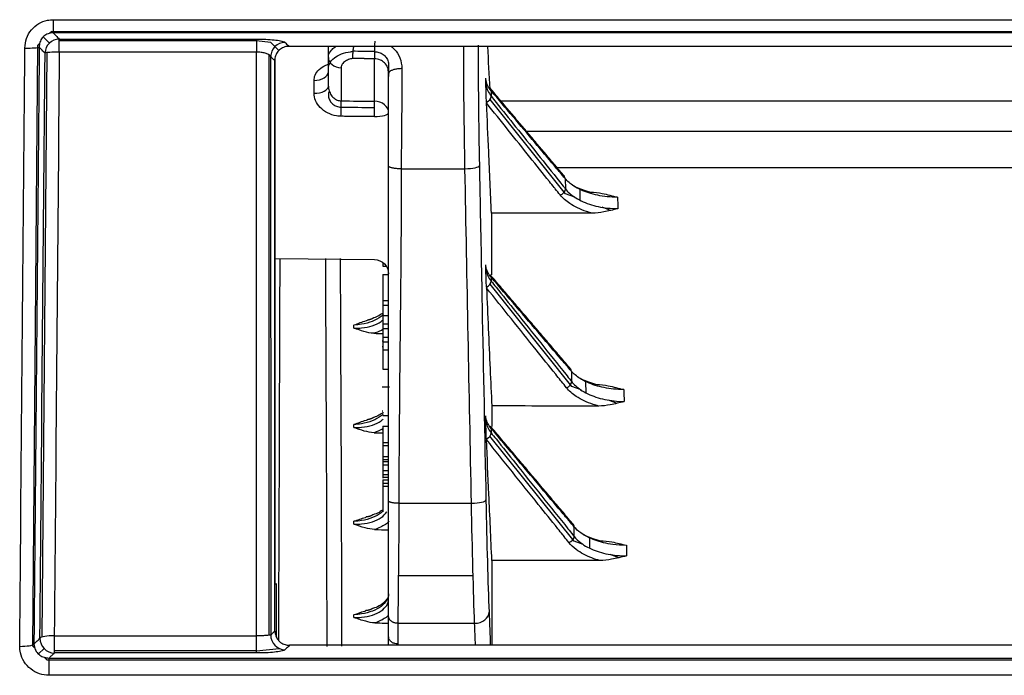
# Model space of a CAD drawing. Units: millimetres. Extents: x 205 to 1046, y 186 to 735.
# Drawn here: x 425 to 442, y 210 to 221 of the extents above; entities that cross this region are included whole.
import ezdxf

# ---------------------------------------------------------------- set-up
doc = ezdxf.new("R2010")
doc.units = ezdxf.units.MM
doc.layers.add('1', color=7, linetype='CONTINUOUS', true_color=0xffffff)

msp = doc.modelspace()

# ---------------------------------------------------------------- linework, layer by layer
at = {"layer": '1', "color": 7, "linetype": 'Continuous'}
for p, q in [((425.445, 220.952), (425.445, 220.724)), ((425.419, 220.75), (425.387, 220.718)), ((425.419, 220.75), (462.266, 220.75)), ((425.175, 220.506), (425.086, 210.102)), ((425.209, 220.54), (425.175, 220.506)), ((425.378, 220.544), (425.271, 220.654)), ((425.55, 220.389), (425.55, 220.617)), ((425.55, 220.59), (428.963, 220.59)), ((428.963, 220.617), (428.963, 220.389)), ((428.963, 220.59), (429.211, 220.561)), ((429.211, 220.561), (429.353, 220.418)), ((425.333, 220.381), (425.25, 210.252)), ((429.182, 220.344), (429.182, 210.282)), ((430.21, 220.298), (430.21, 220.475)), ((430.21, 219.798), (430.21, 220.298)), ((431.009, 219.538), (431.009, 220.274)), ((430.431, 220.12), (430.431, 219.545)), ((429.963, 219.678), (429.963, 219.899)), ((432.943, 219.809), (432.943, 219.891)), ((434.319, 217.936), (433.011, 219.569)), ((433.637, 219.023), (462.254, 219.017)), ((431.473, 218.368), (432.576, 218.368)), ((434.573, 217.821), (434.569, 218.009)), ((434.477, 217.877), (434.319, 217.936)), ((435.099, 217.646), (434.951, 217.701)), ((429.284, 216.815), (431.007, 216.795)), ((431.154, 216.745), (431.154, 216.727)), ((431.154, 216.727), (431.176, 216.727)), ((431.154, 216.727), (431.154, 216.681)), ((431.154, 216.681), (431.214, 216.681)), ((432.942, 216.606), (432.942, 216.659)), ((431.154, 216.534), (431.154, 216.083)), ((431.154, 216.534), (431.253, 216.534)), ((434.428, 214.594), (433.01, 216.366)), ((431.154, 216.083), (431.254, 216.083)), ((431.154, 216.083), (431.154, 216.002)), ((431.154, 216.002), (431.254, 216.002)), ((431.154, 216.002), (431.154, 215.825)), ((431.154, 215.825), (431.254, 215.825)), ((431.154, 215.825), (431.154, 215.683)), ((431.154, 215.683), (431.154, 215.601)), ((431.154, 215.683), (431.254, 215.683)), ((431.154, 215.601), (431.154, 215.452)), ((431.154, 215.601), (431.254, 215.601)), ((431.142, 215.388), (431.154, 215.388)), ((431.154, 215.452), (431.254, 215.452)), ((431.154, 215.452), (431.154, 215.371)), ((431.142, 215.291), (431.154, 215.291)), ((431.154, 215.371), (431.254, 215.371)), ((431.154, 215.371), (431.154, 215.235)), ((431.154, 215.228), (431.254, 215.228)), ((431.154, 214.898), (431.254, 214.898)), ((431.142, 214.589), (431.267, 214.589)), ((431.267, 214.583), (431.142, 214.583)), ((434.586, 214.536), (434.428, 214.594)), ((434.674, 214.484), (434.671, 214.677)), ((435.21, 214.303), (435.063, 214.358)), ((431.142, 214.174), (431.154, 214.174)), ((431.154, 214.091), (431.254, 214.091)), ((432.941, 213.976), (432.941, 214.042)), ((431.142, 213.848), (431.154, 213.848)), ((431.154, 213.909), (431.254, 213.909)), ((431.154, 213.909), (431.154, 213.623)), ((434.467, 211.915), (433.009, 213.736)), ((431.154, 213.623), (431.254, 213.623)), ((431.154, 213.623), (431.154, 213.57)), ((431.154, 213.57), (431.254, 213.57)), ((431.154, 213.57), (431.154, 213.384)), ((431.154, 213.384), (431.254, 213.384)), ((431.154, 213.384), (431.154, 213.331)), ((431.154, 213.331), (431.254, 213.331)), ((431.154, 213.331), (431.154, 213.297)), ((431.154, 213.297), (431.154, 213.235)), ((431.154, 213.297), (431.254, 213.297)), ((431.154, 213.235), (431.254, 213.235)), ((431.154, 213.235), (431.154, 213.14)), ((431.154, 213.14), (431.254, 213.14)), ((431.154, 213.14), (431.154, 213.069)), ((431.154, 213.069), (431.254, 213.069)), ((431.154, 213.069), (431.154, 213.024)), ((431.154, 213.024), (431.254, 213.024)), ((431.154, 213.024), (431.154, 213.005)), ((431.154, 212.98), (431.254, 212.98)), ((431.154, 212.918), (431.254, 212.918)), ((431.154, 212.918), (431.154, 212.87)), ((431.154, 212.87), (431.154, 212.421)), ((431.154, 212.87), (431.254, 212.87)), ((431.432, 212.572), (432.689, 212.572)), ((434.624, 211.857), (434.467, 211.915)), ((434.737, 211.793), (434.738, 211.968)), ((435.242, 211.627), (435.09, 211.683)), ((431.422, 211.321), (432.717, 211.321)), ((429.304, 211.184), (429.304, 211.184)), ((431.415, 210.491), (432.744, 210.491)), ((425.464, 210.275), (425.464, 209.977)), ((428.964, 209.977), (428.964, 210.275)), ((425.086, 210.102), (425.122, 210.066)), ((431.254, 210.11), (431.254, 210.262)), ((431.414, 210.133), (431.411, 210.133)), ((431.414, 210.133), (431.414, 210.11)), ((425.189, 209.96), (425.287, 210.054)), ((428.964, 210.012), (425.464, 210.012)), ((428.964, 210.012), (429.358, 210.057)), ((425.289, 209.902), (425.338, 209.855)), ((456.564, 209.855), (425.338, 209.855)), ((425.374, 209.59), (425.374, 209.89))]:
    msp.add_line(p, q, dxfattribs=at)
at = {"layer": '1', "color": 7, "linetype": 'Continuous', "extrusion": (0, 0, -1)}
msp.add_arc((-431.004, 216.545), 0.25, 90.6533, 180, dxfattribs=at)
at = {"layer": '1', "color": 7, "linetype": 'Continuous'}
for centre, major_axis, ratio, start_param, end_param in [((425.55, 220.369), (0.178, 0.175), 0.983422, 0.803536, 2.338056), ((429.459, 220.311), (-0.178, -0.176), 0.983285, 3.940911, 5.483867), ((424.954, 220.481), (-0.25, 0.002), 0.081816, 1.571507, 3.01025), ((425.55, 220.369), (-0.25, 0.002), 0.082933, 4.713103, 6.15183), ((430.435, 220.298), (0.225, 0), 0.791964, 3.141593, 4.693677), ((429.96, 220.049), (-0.25, 0), 0.597912, 1.582198, 3.141593), ((429.96, 219.798), (-0.25, 0), 0.48321, 1.582198, 3.141593), ((432.94, 219.695), (0.0765, 0.0644), 0.754834, 5.724116, 6.283681), ((430.426, 219.347), (-0.003, -0.25), 0.015265, 1.291384, 2.484861), ((431.004, 219.34), (-0.003, -0.25), 0.01521, 1.295495, 2.484862), ((431.004, 219.34), (0.25, 0), 0.791964, 0, 1.552084), ((432.94, 219.601), (-0.0781, -0.0625), 0.736868, 1.132637, 2.601039), ((431.004, 219.34), (0.25, 0), 0.27201, 4.72379, 6.283185), ((432.576, 218.422), (-0.25, -0.005), 0.214371, 1.566627, 3.119403), ((434.221, 218.174), (0.0765, 0.0644), 0.754834, 5.724116, 6.283191), ((434.226, 217.996), (-0.0781, -0.0625), 0.736868, 1.037699, 2.601039), ((432.939, 216.398), (-0.0781, -0.0625), 0.736868, 1.132637, 2.601039), ((432.939, 216.464), (0.0761, 0.0649), 0.759209, 5.719236, 6.28369), ((434.328, 214.838), (0.0761, 0.0649), 0.759209, 5.719236, 6.283229), ((434.335, 214.656), (-0.0781, -0.0625), 0.736868, 1.037699, 2.601039), ((432.939, 213.845), (0.0765, 0.0644), 0.754834, 5.724116, 6.283681), ((432.939, 213.768), (-0.0781, -0.0625), 0.736868, 1.132637, 2.601039), ((432.689, 212.625), (-0.25, -0.005), 0.214369, 1.566524, 3.119806), ((434.378, 212.136), (0.0765, 0.0644), 0.754834, 5.724116, 6.283191), ((434.377, 211.972), (-0.0781, -0.0625), 0.736868, 1.037699, 2.601039), ((432.744, 210.682), (-0.25, -0.01), 0.761173, 1.540107, 3.109168), ((425.464, 210.225), (-0.25, 0.002), 0.200033, 4.714043, 6.149569), ((429.459, 210.281), (0.174, -0.179), 0.982652, 3.922327, 5.502451), ((424.865, 210.142), (-0.25, 0.002), 0.199019, 1.572518, 3.008005), ((425.464, 210.225), (-0.174, 0.18), 0.982506, 0.776646, 2.364946)]:
    msp.add_ellipse(centre, major_axis=major_axis, ratio=ratio, start_param=start_param, end_param=end_param, dxfattribs=at)
at = {"layer": '1', "color": 7, "linetype": 'Continuous', "extrusion": (0, 0, -1)}
for centre, major_axis, ratio, start_param, end_param in [((475.119, 217.644), (144.085, -2.134), 0.009045, 4.396902, 4.401119), ((483.442, 217.519), (135.868, -2.013), 0.00905, 4.311443, 4.31606)]:
    msp.add_ellipse(centre, major_axis=major_axis, ratio=ratio, start_param=start_param, end_param=end_param, dxfattribs=at)
at = {"layer": '1', "color": 7, "linetype": 'Continuous'}
for points, degree, knots in [([(424.954, 220.46), (424.955, 220.517), (424.965, 220.574), (425.003, 220.68), (425.032, 220.731), (425.103, 220.818), (425.146, 220.855), (425.241, 220.911), (425.293, 220.931), (425.379, 220.949), (425.412, 220.952), (425.445, 220.952)], 3, [0, 0, 0, 0, 0.221365, 0.221365, 0.44299, 0.44299, 0.659676, 0.659676, 0.872116, 0.872116, 1, 1, 1, 1]), ([(425.445, 220.952), (425.612, 220.952), (425.778, 220.952), (426.612, 220.952), (427.278, 220.952), (430.612, 220.952), (433.278, 220.952), (444.71, 220.952), (453.475, 220.952), (462.24, 220.952)], 3, [0, 0, 0, 0, 0.013589, 0.013589, 0.067944, 0.067944, 0.285365, 0.285365, 1, 1, 1, 1]), ([(425.445, 220.724), (425.428, 220.724), (425.411, 220.723), (425.368, 220.715), (425.342, 220.705), (425.294, 220.677), (425.273, 220.658), (425.238, 220.614), (425.224, 220.588), (425.206, 220.534), (425.202, 220.504), (425.202, 220.476)], 3, [0, 0, 0, 0, 0.127588, 0.127588, 0.336949, 0.336949, 0.550303, 0.550303, 0.772318, 0.772318, 1, 1, 1, 1]), ([(425.445, 220.724), (425.461, 220.707), (425.478, 220.691), (425.513, 220.655), (425.531, 220.636), (425.55, 220.617)], 3, [0, 0, 0, 0, 0.463564, 0.463564, 1, 1, 1, 1]), ([(428.963, 220.617), (429.018, 220.617), (429.074, 220.615), (429.178, 220.611), (429.227, 220.607), (429.314, 220.598), (429.352, 220.592), (429.412, 220.58), (429.435, 220.573), (429.453, 220.563), (429.456, 220.561), (429.459, 220.558)], 3, [0, 0, 0, 0, 0.228139, 0.228139, 0.456133, 0.456133, 0.686394, 0.686394, 0.9217, 0.9217, 1, 1, 1, 1]), ([(429.459, 220.558), (429.464, 220.554), (429.468, 220.549), (429.491, 220.526), (429.509, 220.508), (429.526, 220.49)], 3, [0, 0, 0, 0, 0.211326, 0.211326, 1, 1, 1, 1]), ([(425.303, 220.374), (425.291, 220.385), (425.279, 220.397), (425.246, 220.431), (425.224, 220.454), (425.202, 220.476)], 3, [0, 0, 0, 0, 0.349418, 0.349418, 1, 1, 1, 1]), ([(428.963, 220.389), (428.796, 220.389), (428.63, 220.389), (427.796, 220.389), (427.13, 220.389), (426.159, 220.389), (425.855, 220.389), (425.55, 220.389)], 3, [0, 0, 0, 0, 0.14651, 0.14651, 0.732552, 0.732552, 1, 1, 1, 1]), ([(429.211, 220.313), (429.21, 220.317), (429.208, 220.32), (429.199, 220.332), (429.188, 220.342), (429.157, 220.358), (429.139, 220.365), (429.095, 220.377), (429.071, 220.382), (429.019, 220.388), (428.991, 220.389), (428.963, 220.389)], 3, [0, 0, 0, 0, 0.080843, 0.080843, 0.321719, 0.321719, 0.553269, 0.553269, 0.778041, 0.778041, 1, 1, 1, 1]), ([(429.474, 220.485), (429.447, 220.479), (429.421, 220.468), (429.375, 220.44), (429.354, 220.421), (429.32, 220.379), (429.306, 220.354), (429.287, 220.301), (429.282, 220.271), (429.282, 220.242)], 3, [0, 0, 0, 0, 0.244588, 0.244588, 0.489137, 0.489137, 0.734549, 0.734549, 1, 1, 1, 1]), ([(462.008, 220.49), (461.401, 220.49), (460.794, 220.49), (449.966, 220.49), (439.746, 220.49), (429.526, 220.49)], 3, [0, 0, 0, 0, 0.056102, 0.056102, 1, 1, 1, 1]), ([(430.21, 220.298), (430.21, 220.309), (430.211, 220.321), (430.221, 220.364), (430.238, 220.396), (430.279, 220.443), (430.298, 220.46), (430.328, 220.482), (430.336, 220.487), (430.345, 220.492)], 3, [0, 0, 0, 0, 0.163427, 0.163427, 0.617005, 0.617005, 0.901501, 0.901501, 1, 1, 1, 1]), ([(430.21, 220.109), (430.212, 220.138), (430.22, 220.168), (430.251, 220.229), (430.279, 220.261), (430.348, 220.316), (430.391, 220.34), (430.486, 220.376), (430.539, 220.389), (430.607, 220.398), (430.62, 220.4), (430.634, 220.401)], 3, [0, 0, 0, 0, 0.206758, 0.206758, 0.455836, 0.455836, 0.700329, 0.700329, 0.940444, 0.940444, 1, 1, 1, 1]), ([(430.649, 220.491), (430.646, 220.481), (430.644, 220.47), (430.638, 220.437), (430.635, 220.412), (430.631, 220.365), (430.63, 220.342), (430.63, 220.307), (430.63, 220.293), (430.631, 220.281), (430.631, 220.28), (430.631, 220.279)], 3, [0, 0, 0, 0, 0.128023, 0.128023, 0.429486, 0.429486, 0.748864, 0.748864, 0.981965, 0.981965, 1, 1, 1, 1]), ([(431.01, 220.398), (430.976, 220.399), (430.941, 220.399), (430.873, 220.401), (430.838, 220.401), (430.747, 220.403), (430.691, 220.404), (430.635, 220.405)], 3, [0, 0, 0, 0, 0.274977, 0.274977, 0.549953, 0.549953, 1, 1, 1, 1]), ([(431.01, 220.398), (431.036, 220.398), (431.062, 220.393), (431.112, 220.378), (431.137, 220.366), (431.18, 220.335), (431.199, 220.316), (431.229, 220.273), (431.24, 220.249), (431.254, 220.198), (431.256, 220.171), (431.252, 220.129), (431.249, 220.113), (431.244, 220.098)], 3, [0, 0, 0, 0, 0.165788, 0.165788, 0.344096, 0.344096, 0.523192, 0.523192, 0.704888, 0.704888, 0.891054, 0.891054, 1, 1, 1, 1]), ([(431.293, 220.491), (431.314, 220.476), (431.381, 220.418), (431.466, 220.292), (431.479, 220.168), (431.485, 220.104)], 3, [0, 0, 0, 0, 0.166181, 0.575627, 1, 1, 1, 1]), ([(429.282, 220.242), (429.26, 220.263), (429.239, 220.285), (429.215, 220.309), (429.213, 220.311), (429.211, 220.313)], 3, [0, 0, 0, 0, 0.904716, 0.904716, 1, 1, 1, 1]), ([(429.963, 219.899), (429.963, 219.931), (429.969, 219.962), (429.996, 220.027), (430.021, 220.06), (430.084, 220.118), (430.123, 220.143), (430.176, 220.166), (430.186, 220.17), (430.201, 220.176), (430.205, 220.177), (430.209, 220.179)], 3, [0, 0, 0, 0, 0.250854, 0.250854, 0.567437, 0.567437, 0.89618, 0.89618, 0.969398, 0.969398, 1, 1, 1, 1]), ([(430.631, 220.279), (430.607, 220.275), (430.582, 220.269), (430.534, 220.251), (430.511, 220.239), (430.479, 220.215), (430.469, 220.205), (430.446, 220.178), (430.437, 220.159), (430.432, 220.133), (430.431, 220.126), (430.431, 220.12)], 3, [0, 0, 0, 0, 0.217038, 0.217038, 0.476331, 0.476331, 0.641421, 0.641421, 0.904957, 0.904957, 1, 1, 1, 1]), ([(430.96, 220.275), (430.88, 220.276), (430.799, 220.277), (430.745, 220.278), (430.692, 220.278), (430.635, 220.279), (430.631, 220.279)], 2, [0, 0, 0, 0.492374, 0.492374, 0.738561, 0.984747, 1, 1, 1]), ([(431.254, 220.02), (431.251, 220.055), (431.245, 220.123), (431.19, 220.205), (431.11, 220.262), (431.044, 220.27), (431.009, 220.274)], 3, [0, 0, 0, 0, 0.263571, 0.511695, 0.740016, 1, 1, 1, 1]), ([(431.254, 220.213), (431.254, 220.167), (431.254, 220.12), (431.254, 220.037), (431.254, 220.012), (431.254, 219.981), (431.254, 219.971), (431.254, 219.969), (431.254, 219.969), (431.254, 219.969)], 3, [0, 0, 0, 0, 0.333104, 0.333104, 0.603604, 0.603604, 0.957736, 0.957736, 1, 1, 1, 1]), ([(431.254, 218.415), (431.254, 218.614), (431.254, 218.82), (431.254, 219.024), (431.254, 219.229), (431.254, 219.632), (431.254, 220.02)], 2, [0, 0, 0, 0.25, 0.25, 0.5, 0.5, 1, 1, 1]), ([(431.485, 220.104), (431.485, 219.988), (431.484, 219.71), (431.479, 219.247), (431.474, 218.779), (431.473, 218.489), (431.473, 218.368)], 3, [0, 0, 0, 0, 0.208336, 0.5, 0.791664, 1, 1, 1, 1]), ([(432.938, 219.857), (432.938, 219.87), (432.938, 219.884), (432.938, 219.911), (432.938, 219.924), (432.938, 219.937)], 3, [0, 0, 0, 0, 0.500887, 0.500887, 1, 1, 1, 1]), ([(433.031, 219.719), (432.984, 219.775), (432.953, 219.836), (432.94, 219.911), (432.938, 219.924), (432.938, 219.937)], 3, [0, 0, 0, 0, 0.823966, 0.823966, 1, 1, 1, 1]), ([(432.949, 219.523), (432.947, 219.564), (432.945, 219.613), (432.942, 219.703), (432.941, 219.745), (432.939, 219.809), (432.938, 219.831), (432.938, 219.854), (432.938, 219.856), (432.938, 219.857)], 3, [0, 0, 0, 0, 0.451016, 0.451016, 0.804076, 0.804076, 0.98998, 0.98998, 1, 1, 1, 1]), ([(432.938, 219.857), (432.938, 219.843), (432.94, 219.828), (432.953, 219.749), (432.984, 219.685), (433.031, 219.625)], 3, [0, 0, 0, 0, 0.176044, 0.176044, 1, 1, 1, 1]), ([(430.429, 219.278), (430.404, 219.278), (430.378, 219.28), (430.299, 219.293), (430.246, 219.31), (430.149, 219.361), (430.105, 219.394), (430.036, 219.467), (430.008, 219.508), (429.973, 219.591), (429.963, 219.635), (429.963, 219.678)], 3, [0, 0, 0, 0, 0.107198, 0.107198, 0.342319, 0.342319, 0.57864, 0.57864, 0.791841, 0.791841, 1, 1, 1, 1]), ([(430.21, 219.798), (430.21, 219.773), (430.215, 219.746), (430.232, 219.694), (430.244, 219.669), (430.277, 219.622), (430.297, 219.6), (430.339, 219.57), (430.36, 219.559), (430.386, 219.551), (430.39, 219.55), (430.407, 219.546), (430.419, 219.545), (430.431, 219.545)], 3, [0, 0, 0, 0, 0.221387, 0.221387, 0.447225, 0.447225, 0.685287, 0.685287, 0.865592, 0.865592, 0.903796, 0.903796, 1, 1, 1, 1]), ([(430.225, 219.716), (430.224, 219.714), (430.223, 219.712), (430.214, 219.689), (430.21, 219.667), (430.21, 219.622), (430.215, 219.599), (430.232, 219.555), (430.244, 219.534), (430.277, 219.496), (430.297, 219.48), (430.341, 219.455), (430.365, 219.445), (430.403, 219.438), (430.417, 219.437), (430.431, 219.436)], 3, [0, 0, 0, 0, 0.015345, 0.015345, 0.190051, 0.190051, 0.366939, 0.366939, 0.546947, 0.546947, 0.728076, 0.728076, 0.905437, 0.905437, 1, 1, 1, 1]), ([(434.312, 218.198), (434.283, 218.232), (434.255, 218.265), (434.221, 218.306), (434.215, 218.313), (434.181, 218.353), (434.153, 218.387), (434.012, 218.554), (433.899, 218.688), (433.535, 219.121), (433.283, 219.42), (433.031, 219.719)], 3, [0, 0, 0, 0, 0.065992, 0.065992, 0.080082, 0.080082, 0.146074, 0.146074, 0.410043, 0.410043, 1, 1, 1, 1]), ([(433.035, 217.599), (433.019, 217.953), (433.004, 218.307), (432.975, 218.944), (432.962, 219.226), (432.95, 219.509)], 3, [0, 0, 0, 0, 0.556279, 0.556279, 1, 1, 1, 1]), ([(434.226, 217.915), (434.198, 217.95), (434.169, 217.985), (434.135, 218.028), (434.129, 218.036), (434.095, 218.078), (434.067, 218.113), (433.926, 218.289), (433.813, 218.43), (433.45, 218.883), (433.2, 219.196), (432.95, 219.509)], 3, [0, 0, 0, 0, 0.066219, 0.066219, 0.080515, 0.080515, 0.146734, 0.146734, 0.411609, 0.411609, 1, 1, 1, 1]), ([(433.031, 219.625), (433.059, 219.59), (433.087, 219.555), (433.228, 219.379), (433.341, 219.238), (433.707, 218.781), (433.96, 218.465), (434.242, 218.113), (434.27, 218.078), (434.304, 218.035), (434.31, 218.028), (434.316, 218.02)], 3, [0, 0, 0, 0, 0.065744, 0.065744, 0.328722, 0.328722, 0.920062, 0.920062, 0.985807, 0.985807, 1, 1, 1, 1]), ([(431.007, 219.272), (430.841, 219.274), (430.674, 219.275), (430.481, 219.277), (430.455, 219.278), (430.429, 219.278)], 3, [0, 0, 0, 0, 0.864685, 0.864685, 1, 1, 1, 1]), ([(432.826, 218.425), (432.829, 218.263), (432.832, 218.1), (432.848, 217.286), (432.86, 216.635), (432.895, 214.866), (432.917, 213.747), (432.939, 212.629)], 3, [0, 0, 0, 0, 0.084241, 0.084241, 0.421206, 0.421206, 1, 1, 1, 1]), ([(434.312, 218.198), (434.312, 218.172), (434.313, 218.146), (434.315, 218.087), (434.316, 218.054), (434.316, 218.02)], 3, [0, 0, 0, 0, 0.437047, 0.437047, 1, 1, 1, 1]), ([(435.219, 217.875), (435.158, 217.875), (435.097, 217.878), (434.927, 217.896), (434.819, 217.918), (434.624, 217.981), (434.535, 218.022), (434.401, 218.108), (434.351, 218.152), (434.312, 218.198)], 3, [0, 0, 0, 0, 0.159922, 0.159922, 0.457612, 0.457612, 0.756774, 0.756774, 1, 1, 1, 1]), ([(434.316, 218.02), (434.356, 217.97), (434.408, 217.923), (434.543, 217.831), (434.633, 217.788), (434.829, 217.723), (434.937, 217.699), (435.105, 217.681), (435.165, 217.678), (435.224, 217.678)], 3, [0, 0, 0, 0, 0.246965, 0.246965, 0.547343, 0.547343, 0.844234, 0.844234, 1, 1, 1, 1]), ([(434.439, 218.085), (434.508, 218.046), (434.587, 218.013), (434.699, 217.978), (434.726, 217.97), (434.753, 217.963)], 3, [0, 0, 0, 0, 0.764941, 0.764941, 1, 1, 1, 1]), ([(434.753, 217.963), (434.821, 217.963), (434.888, 217.953), (435.042, 217.923), (435.128, 217.899), (435.216, 217.876), (435.217, 217.875), (435.219, 217.875)], 3, [0, 0, 0, 0, 0.422775, 0.422775, 0.990625, 0.990625, 1, 1, 1, 1]), ([(434.78, 217.598), (434.747, 217.607), (434.714, 217.617), (434.574, 217.663), (434.475, 217.71), (434.326, 217.809), (434.269, 217.861), (434.226, 217.915)], 3, [0, 0, 0, 0, 0.137089, 0.137089, 0.610672, 0.610672, 1, 1, 1, 1]), ([(435.224, 217.678), (435.222, 217.677), (435.221, 217.677), (435.141, 217.656), (435.061, 217.635), (434.915, 217.607), (434.847, 217.598), (434.78, 217.598)], 3, [0, 0, 0, 0, 0.009851, 0.009851, 0.556157, 0.556157, 1, 1, 1, 1]), ([(430.188, 210.089), (430.187, 211.032), (430.185, 212.009), (430.178, 213.834), (430.174, 214.671), (430.168, 215.948), (430.167, 216.382), (430.167, 216.814)], 3, [0, 0, 0, 0, 0.449486, 0.449486, 0.810301, 0.810301, 1, 1, 1, 1]), ([(430.417, 216.812), (430.417, 216.43), (430.418, 216.046), (430.423, 214.825), (430.428, 213.992), (430.435, 212.113), (430.437, 211.085), (430.438, 210.093)], 3, [0, 0, 0, 0, 0.167265, 0.167265, 0.526009, 0.526009, 1, 1, 1, 1]), ([(432.937, 216.653), (432.937, 216.662), (432.937, 216.671), (432.937, 216.688), (432.937, 216.696), (432.937, 216.704)], 3, [0, 0, 0, 0, 0.51602, 0.51602, 1, 1, 1, 1]), ([(433.03, 216.488), (432.983, 216.544), (432.952, 216.604), (432.939, 216.678), (432.937, 216.691), (432.937, 216.704)], 3, [0, 0, 0, 0, 0.82411, 0.82411, 1, 1, 1, 1]), ([(432.948, 216.319), (432.946, 216.36), (432.945, 216.409), (432.942, 216.5), (432.94, 216.541), (432.938, 216.605), (432.938, 216.627), (432.937, 216.651), (432.937, 216.652), (432.937, 216.653)], 3, [0, 0, 0, 0, 0.451016, 0.451016, 0.804076, 0.804076, 0.98998, 0.98998, 1, 1, 1, 1]), ([(432.937, 216.653), (432.937, 216.639), (432.939, 216.625), (432.952, 216.546), (432.983, 216.481), (433.03, 216.422)], 3, [0, 0, 0, 0, 0.176044, 0.176044, 1, 1, 1, 1]), ([(434.419, 214.862), (434.39, 214.895), (434.362, 214.928), (434.329, 214.967), (434.323, 214.973), (434.289, 215.013), (434.261, 215.046), (434.12, 215.211), (434.008, 215.343), (433.607, 215.813), (433.318, 216.151), (433.03, 216.488)], 3, [0, 0, 0, 0, 0.060857, 0.060857, 0.072772, 0.072772, 0.133629, 0.133629, 0.377057, 0.377057, 1, 1, 1, 1]), ([(433.03, 216.422), (433.058, 216.387), (433.086, 216.351), (433.227, 216.176), (433.34, 216.035), (433.743, 215.532), (434.033, 215.169), (434.352, 214.771), (434.38, 214.736), (434.414, 214.694), (434.419, 214.687), (434.425, 214.68)], 3, [0, 0, 0, 0, 0.06058, 0.06058, 0.302898, 0.302898, 0.927212, 0.927212, 0.987792, 0.987792, 1, 1, 1, 1]), ([(432.949, 216.305), (432.97, 215.836), (432.991, 215.368), (433.021, 214.685), (433.031, 214.471), (433.041, 214.258)], 3, [0, 0, 0, 0, 0.686717, 0.686717, 1, 1, 1, 1]), ([(434.335, 214.574), (434.306, 214.61), (434.278, 214.645), (434.244, 214.687), (434.239, 214.694), (434.205, 214.736), (434.177, 214.772), (434.036, 214.947), (433.923, 215.088), (433.523, 215.588), (433.236, 215.946), (432.949, 216.305)], 3, [0, 0, 0, 0, 0.060982, 0.060982, 0.073272, 0.073272, 0.134254, 0.134254, 0.378183, 0.378183, 1, 1, 1, 1]), ([(431.161, 215.842), (431.149, 215.83), (431.136, 215.819), (431.08, 215.776), (431.028, 215.747), (430.913, 215.701), (430.849, 215.684), (430.741, 215.666), (430.697, 215.662), (430.654, 215.66)], 3, [0, 0, 0, 0, 0.111102, 0.111102, 0.449143, 0.449143, 0.786333, 0.786333, 1, 1, 1, 1]), ([(430.654, 215.607), (430.698, 215.606), (430.743, 215.607), (430.851, 215.618), (430.915, 215.631), (431.029, 215.668), (431.081, 215.693), (431.136, 215.732), (431.149, 215.742), (431.161, 215.753)], 3, [0, 0, 0, 0, 0.21956, 0.21956, 0.554638, 0.554638, 0.890865, 0.890865, 1, 1, 1, 1]), ([(430.654, 215.66), (430.655, 215.661), (430.656, 215.661), (430.727, 215.689), (430.797, 215.717), (430.876, 215.74), (430.882, 215.741), (430.888, 215.743)], 3, [0, 0, 0, 0, 0.013789, 0.013789, 0.923655, 0.923655, 1, 1, 1, 1]), ([(431.162, 215.874), (431.141, 215.856), (431.094, 215.822), (431.03, 215.796), (430.996, 215.785)], 3, [0, 0, 0, 0, 0.529562, 1, 1, 1, 1]), ([(430.997, 215.517), (430.94, 215.519), (430.882, 215.531), (430.769, 215.563), (430.713, 215.585), (430.656, 215.607), (430.655, 215.607), (430.654, 215.607)], 3, [0, 0, 0, 0, 0.483538, 0.483538, 0.990354, 0.990354, 1, 1, 1, 1]), ([(431.16, 215.586), (431.119, 215.562), (431.072, 215.541), (431.014, 215.522), (431.006, 215.52), (430.997, 215.517)], 3, [0, 0, 0, 0, 0.866503, 0.866503, 1, 1, 1, 1]), ([(431.154, 215.228), (431.154, 215.15), (431.154, 215.073), (431.154, 214.955), (431.154, 214.922), (431.154, 214.898)], 3, [0, 0, 0, 0, 0.654973, 0.654973, 1, 1, 1, 1]), ([(434.419, 214.862), (434.42, 214.836), (434.42, 214.81), (434.423, 214.75), (434.424, 214.715), (434.425, 214.68)], 3, [0, 0, 0, 0, 0.421118, 0.421118, 1, 1, 1, 1]), ([(435.326, 214.541), (435.266, 214.541), (435.206, 214.544), (435.037, 214.562), (434.929, 214.584), (434.734, 214.645), (434.644, 214.686), (434.509, 214.772), (434.458, 214.815), (434.419, 214.862)], 3, [0, 0, 0, 0, 0.157207, 0.157207, 0.454741, 0.454741, 0.754842, 0.754842, 1, 1, 1, 1]), ([(434.542, 214.753), (434.613, 214.714), (434.695, 214.679), (434.807, 214.644), (434.833, 214.637), (434.858, 214.631)], 3, [0, 0, 0, 0, 0.781514, 0.781514, 1, 1, 1, 1]), ([(434.893, 214.257), (434.86, 214.265), (434.827, 214.275), (434.687, 214.32), (434.587, 214.368), (434.436, 214.468), (434.378, 214.52), (434.335, 214.574)], 3, [0, 0, 0, 0, 0.135086, 0.135086, 0.608587, 0.608587, 1, 1, 1, 1]), ([(434.425, 214.68), (434.465, 214.629), (434.518, 214.582), (434.655, 214.489), (434.745, 214.445), (434.942, 214.38), (435.05, 214.357), (435.217, 214.339), (435.275, 214.336), (435.333, 214.335)], 3, [0, 0, 0, 0, 0.249543, 0.249543, 0.551366, 0.551366, 0.847719, 0.847719, 1, 1, 1, 1]), ([(434.858, 214.631), (434.926, 214.631), (434.993, 214.621), (435.147, 214.59), (435.235, 214.566), (435.323, 214.542), (435.325, 214.541), (435.326, 214.541)], 3, [0, 0, 0, 0, 0.420738, 0.420738, 0.990669, 0.990669, 1, 1, 1, 1]), ([(435.333, 214.335), (435.332, 214.335), (435.33, 214.335), (435.251, 214.313), (435.173, 214.293), (435.027, 214.266), (434.96, 214.257), (434.893, 214.257)], 3, [0, 0, 0, 0, 0.009928, 0.009928, 0.552855, 0.552855, 1, 1, 1, 1]), ([(431.161, 214.118), (431.149, 214.106), (431.136, 214.095), (431.08, 214.053), (431.028, 214.024), (430.914, 213.978), (430.85, 213.961), (430.742, 213.943), (430.698, 213.939), (430.654, 213.937)], 3, [0, 0, 0, 0, 0.109838, 0.109838, 0.447174, 0.447174, 0.784108, 0.784108, 1, 1, 1, 1]), ([(430.654, 213.885), (430.699, 213.884), (430.743, 213.885), (430.852, 213.896), (430.916, 213.909), (431.029, 213.946), (431.081, 213.971), (431.136, 214.01), (431.149, 214.019), (431.161, 214.03)], 3, [0, 0, 0, 0, 0.220481, 0.220481, 0.555821, 0.555821, 0.891747, 0.891747, 1, 1, 1, 1]), ([(430.654, 213.937), (430.655, 213.938), (430.656, 213.938), (430.726, 213.965), (430.794, 213.992), (430.87, 214.014), (430.876, 214.015), (430.882, 214.017)], 3, [0, 0, 0, 0, 0.014124, 0.014124, 0.924039, 0.924039, 1, 1, 1, 1]), ([(431.162, 214.149), (431.141, 214.131), (431.094, 214.097), (431.03, 214.071), (430.997, 214.06)], 3, [0, 0, 0, 0, 0.528481, 1, 1, 1, 1]), ([(432.936, 214.023), (432.936, 214.034), (432.936, 214.045), (432.936, 214.067), (432.936, 214.077), (432.936, 214.088)], 3, [0, 0, 0, 0, 0.501101, 0.501101, 1, 1, 1, 1]), ([(433.029, 213.869), (432.982, 213.925), (432.952, 213.987), (432.938, 214.061), (432.937, 214.075), (432.936, 214.088)], 3, [0, 0, 0, 0, 0.823944, 0.823944, 1, 1, 1, 1]), ([(432.947, 213.689), (432.946, 213.73), (432.944, 213.779), (432.941, 213.87), (432.939, 213.911), (432.937, 213.975), (432.937, 213.997), (432.936, 214.021), (432.936, 214.022), (432.936, 214.023)], 3, [0, 0, 0, 0, 0.451016, 0.451016, 0.804076, 0.804076, 0.98998, 0.98998, 1, 1, 1, 1]), ([(432.936, 214.023), (432.937, 214.009), (432.938, 213.995), (432.952, 213.916), (432.982, 213.851), (433.029, 213.792)], 3, [0, 0, 0, 0, 0.176067, 0.176067, 1, 1, 1, 1]), ([(431.001, 213.795), (430.944, 213.796), (430.887, 213.808), (430.773, 213.841), (430.715, 213.862), (430.656, 213.885), (430.655, 213.885), (430.654, 213.885)], 3, [0, 0, 0, 0, 0.473721, 0.473721, 0.990462, 0.990462, 1, 1, 1, 1]), ([(434.469, 212.16), (434.441, 212.194), (434.413, 212.227), (434.377, 212.27), (434.369, 212.279), (434.333, 212.322), (434.305, 212.355), (434.164, 212.522), (434.051, 212.656), (433.636, 213.15), (433.332, 213.51), (433.029, 213.869)], 3, [0, 0, 0, 0, 0.058709, 0.058709, 0.074851, 0.074851, 0.133559, 0.133559, 0.368395, 0.368395, 1, 1, 1, 1]), ([(433.042, 211.58), (433.025, 211.963), (433.008, 212.345), (432.976, 213.043), (432.962, 213.359), (432.948, 213.675)], 3, [0, 0, 0, 0, 0.547761, 0.547761, 1, 1, 1, 1]), ([(434.377, 211.89), (434.349, 211.925), (434.321, 211.961), (434.285, 212.006), (434.277, 212.016), (434.241, 212.061), (434.213, 212.096), (434.072, 212.272), (433.959, 212.412), (433.547, 212.927), (433.247, 213.301), (432.948, 213.675)], 3, [0, 0, 0, 0, 0.059134, 0.059134, 0.075647, 0.075647, 0.134781, 0.134781, 0.371318, 0.371318, 1, 1, 1, 1]), ([(433.029, 213.792), (433.057, 213.757), (433.086, 213.721), (433.227, 213.546), (433.339, 213.405), (433.754, 212.886), (434.057, 212.508), (434.388, 212.095), (434.416, 212.06), (434.452, 212.015), (434.46, 212.005), (434.468, 211.996)], 3, [0, 0, 0, 0, 0.058755, 0.058755, 0.293777, 0.293777, 0.924837, 0.924837, 0.983593, 0.983593, 1, 1, 1, 1]), ([(431.154, 212.98), (431.154, 212.953), (431.154, 212.934), (431.154, 212.917), (431.154, 212.914), (431.154, 212.914)], 3, [0, 0, 0, 0, 0.621628, 0.621628, 1, 1, 1, 1]), ([(431.254, 210.613), (431.254, 210.804), (431.254, 211.033), (431.254, 211.26), (431.254, 211.516), (431.254, 211.769), (431.254, 212.047), (431.254, 212.32), (431.254, 212.61)], 2, [0, 0, 0, 0.25, 0.25, 0.5, 0.5, 0.75, 0.75, 1, 1, 1]), ([(431.432, 212.572), (431.431, 212.373), (431.43, 211.975), (431.423, 211.422), (431.417, 210.914), (431.415, 210.632), (431.415, 210.491)], 3, [0, 0, 0, 0, 0.250001, 0.5, 0.749999, 1, 1, 1, 1]), ([(431.154, 212.43), (431.144, 212.421), (431.134, 212.413), (431.081, 212.373), (431.029, 212.345), (430.916, 212.3), (430.852, 212.283), (430.743, 212.265), (430.698, 212.261), (430.654, 212.259)], 3, [0, 0, 0, 0, 0.088009, 0.088009, 0.431509, 0.431509, 0.775224, 0.775224, 1, 1, 1, 1]), ([(430.654, 212.209), (430.699, 212.208), (430.743, 212.209), (430.852, 212.219), (430.916, 212.232), (431.03, 212.27), (431.081, 212.294), (431.165, 212.351), (431.198, 212.385), (431.221, 212.421), (431.221, 212.421), (431.221, 212.421)], 3, [0, 0, 0, 0, 0.179395, 0.179395, 0.452537, 0.452537, 0.725531, 0.725531, 0.998483, 0.998483, 1, 1, 1, 1]), ([(430.654, 212.259), (430.655, 212.26), (430.656, 212.26), (430.721, 212.284), (430.785, 212.308), (430.857, 212.327), (430.862, 212.329), (430.868, 212.33)], 3, [0, 0, 0, 0, 0.015088, 0.015088, 0.922602, 0.922602, 1, 1, 1, 1]), ([(431.162, 212.466), (431.141, 212.447), (431.089, 212.411), (431.02, 212.383), (430.979, 212.37)], 3, [0, 0, 0, 0, 0.477562, 1, 1, 1, 1]), ([(431.01, 212.117), (430.954, 212.119), (430.899, 212.13), (430.781, 212.162), (430.719, 212.185), (430.656, 212.208), (430.655, 212.209), (430.654, 212.209)], 3, [0, 0, 0, 0, 0.448499, 0.448499, 0.990722, 0.990722, 1, 1, 1, 1]), ([(431.263, 212.26), (431.244, 212.24), (431.222, 212.222), (431.146, 212.17), (431.081, 212.139), (431.01, 212.117)], 3, [0, 0, 0, 0, 0.319151, 0.319151, 1, 1, 1, 1]), ([(434.468, 211.996), (434.468, 212.022), (434.468, 212.049), (434.468, 212.079), (434.468, 212.083), (434.469, 212.111), (434.469, 212.136), (434.469, 212.16)], 3, [0, 0, 0, 0, 0.482756, 0.482756, 0.55206, 0.55206, 1, 1, 1, 1]), ([(435.374, 211.842), (435.294, 211.842), (435.214, 211.848), (435.027, 211.873), (434.922, 211.898), (434.735, 211.966), (434.65, 212.009), (434.538, 212.09), (434.5, 212.124), (434.469, 212.16)], 3, [0, 0, 0, 0, 0.211572, 0.211572, 0.509689, 0.509689, 0.808163, 0.808163, 1, 1, 1, 1]), ([(434.468, 211.996), (434.499, 211.957), (434.538, 211.92), (434.651, 211.834), (434.736, 211.789), (434.924, 211.718), (435.029, 211.691), (435.215, 211.665), (435.294, 211.66), (435.373, 211.66)], 3, [0, 0, 0, 0, 0.194898, 0.194898, 0.493129, 0.493129, 0.791401, 0.791401, 1, 1, 1, 1]), ([(434.626, 212.031), (434.672, 212.008), (434.721, 211.986), (434.821, 211.95), (434.87, 211.935), (434.922, 211.922)], 3, [0, 0, 0, 0, 0.528638, 0.528638, 1, 1, 1, 1]), ([(434.915, 211.579), (434.867, 211.592), (434.82, 211.607), (434.672, 211.663), (434.579, 211.713), (434.454, 211.807), (434.411, 211.848), (434.377, 211.89)], 3, [0, 0, 0, 0, 0.20514, 0.20514, 0.685849, 0.685849, 1, 1, 1, 1]), ([(434.922, 211.922), (434.989, 211.922), (435.056, 211.913), (435.206, 211.886), (435.288, 211.865), (435.371, 211.843), (435.373, 211.843), (435.374, 211.842)], 3, [0, 0, 0, 0, 0.434868, 0.434868, 0.990354, 0.990354, 1, 1, 1, 1]), ([(435.374, 211.842), (435.374, 211.811), (435.374, 211.78), (435.374, 211.719), (435.373, 211.689), (435.373, 211.66)], 3, [0, 0, 0, 0, 0.512261, 0.512261, 1, 1, 1, 1]), ([(435.373, 211.66), (435.372, 211.659), (435.37, 211.659), (435.285, 211.637), (435.201, 211.616), (435.05, 211.588), (434.982, 211.579), (434.915, 211.579)], 3, [0, 0, 0, 0, 0.009531, 0.009531, 0.570214, 0.570214, 1, 1, 1, 1]), ([(429.304, 211.178), (429.304, 211.189), (429.304, 211.185), (429.304, 211.147), (429.304, 211.115), (429.304, 211.027), (429.304, 210.968), (429.304, 210.834), (429.304, 210.758), (429.304, 210.598), (429.304, 210.51), (429.304, 210.37), (429.304, 210.316), (429.304, 210.263)], 3, [0, 0, 0, 0, 0.181236, 0.181236, 0.353719, 0.353719, 0.535998, 0.535998, 0.70932, 0.70932, 0.889412, 0.889412, 1, 1, 1, 1]), ([(431.254, 211.002), (431.254, 210.964), (431.243, 210.925), (431.198, 210.851), (431.165, 210.816), (431.081, 210.753), (431.03, 210.725), (430.916, 210.681), (430.852, 210.664), (430.743, 210.647), (430.699, 210.642), (430.654, 210.641)], 3, [0, 0, 0, 0, 0.214776, 0.214776, 0.429538, 0.429538, 0.644141, 0.644141, 0.858686, 0.858686, 1, 1, 1, 1]), ([(431.251, 211), (431.252, 210.993), (431.255, 210.958), (431.216, 210.887), (431.112, 210.797), (431.019, 210.76), (430.977, 210.746)], 3, [0, 0, 0, 0, 0.084125, 0.453836, 0.783455, 1, 1, 1, 1]), ([(430.654, 210.592), (430.698, 210.591), (430.742, 210.592), (430.851, 210.603), (430.915, 210.615), (431.029, 210.652), (431.081, 210.677), (431.165, 210.733), (431.198, 210.767), (431.243, 210.837), (431.254, 210.876), (431.254, 210.914)], 3, [0, 0, 0, 0, 0.139585, 0.139585, 0.354774, 0.354774, 0.569952, 0.569952, 0.784982, 0.784982, 1, 1, 1, 1]), ([(430.654, 210.641), (430.655, 210.641), (430.656, 210.642), (430.717, 210.663), (430.777, 210.684), (430.844, 210.702), (430.85, 210.704), (430.856, 210.705)], 3, [0, 0, 0, 0, 0.016045, 0.016045, 0.918131, 0.918131, 1, 1, 1, 1]), ([(431.246, 210.623), (431.231, 210.61), (431.215, 210.597), (431.147, 210.551), (431.086, 210.521), (431.018, 210.499)], 3, [0, 0, 0, 0, 0.257879, 0.257879, 1, 1, 1, 1]), ([(432.994, 210.685), (432.998, 210.577), (433.002, 210.469), (433.01, 210.278), (433.013, 210.194), (433.017, 210.11)], 3, [0, 0, 0, 0, 0.563003, 0.563003, 1, 1, 1, 1]), ([(431.018, 210.499), (430.963, 210.501), (430.909, 210.512), (430.789, 210.544), (430.723, 210.568), (430.656, 210.592), (430.655, 210.592), (430.654, 210.592)], 3, [0, 0, 0, 0, 0.426154, 0.426154, 0.99094, 0.99094, 1, 1, 1, 1]), ([(431.018, 210.499), (431.073, 210.498), (431.127, 210.496), (431.206, 210.494), (431.23, 210.493), (431.254, 210.493)], 3, [0, 0, 0, 0, 0.695584, 0.695584, 1, 1, 1, 1]), ([(425.464, 210.275), (425.631, 210.275), (425.797, 210.275), (426.631, 210.275), (427.297, 210.275), (428.297, 210.275), (428.631, 210.275), (428.964, 210.275)], 3, [0, 0, 0, 0, 0.142871, 0.142871, 0.714353, 0.714353, 1, 1, 1, 1]), ([(429.212, 210.288), (429.208, 210.286), (429.199, 210.285), (429.174, 210.281), (429.157, 210.28), (429.116, 210.278), (429.092, 210.277), (429.041, 210.275), (429.013, 210.275), (428.978, 210.275), (428.971, 210.275), (428.964, 210.275)], 3, [0, 0, 0, 0, 0.236277, 0.236277, 0.472113, 0.472113, 0.707037, 0.707037, 0.940958, 0.940958, 1, 1, 1, 1]), ([(429.212, 210.288), (429.224, 210.3), (429.236, 210.312), (429.261, 210.336), (429.272, 210.347), (429.284, 210.358)], 3, [0, 0, 0, 0, 0.516244, 0.516244, 1, 1, 1, 1]), ([(429.284, 210.358), (429.284, 210.331), (429.289, 210.303), (429.307, 210.251), (429.321, 210.226), (429.352, 210.188), (429.367, 210.174), (429.384, 210.161)], 3, [0, 0, 0, 0, 0.365427, 0.365427, 0.730695, 0.730695, 1, 1, 1, 1]), ([(425.112, 210.133), (425.125, 210.145), (425.138, 210.157), (425.172, 210.191), (425.194, 210.212), (425.216, 210.233)], 3, [0, 0, 0, 0, 0.362255, 0.362255, 1, 1, 1, 1]), ([(425.112, 210.133), (425.112, 210.115), (425.115, 210.096), (425.125, 210.052), (425.137, 210.026), (425.168, 209.979), (425.188, 209.958), (425.234, 209.924), (425.261, 209.911), (425.316, 209.894), (425.345, 209.889), (425.374, 209.89)], 3, [0, 0, 0, 0, 0.137142, 0.137142, 0.350712, 0.350712, 0.5673, 0.5673, 0.78403, 0.78403, 1, 1, 1, 1]), ([(429.384, 210.161), (429.407, 210.144), (429.433, 210.131), (429.485, 210.114), (429.512, 210.11), (429.538, 210.11)], 3, [0, 0, 0, 0, 0.521148, 0.521148, 1, 1, 1, 1]), ([(429.538, 210.11), (429.521, 210.094), (429.504, 210.077), (429.478, 210.052), (429.469, 210.042), (429.459, 210.033)], 3, [0, 0, 0, 0, 0.64391, 0.64391, 1, 1, 1, 1]), ([(456.467, 210.11), (456.363, 210.11), (456.259, 210.11), (447.282, 210.11), (438.41, 210.11), (429.538, 210.11)], 3, [0, 0, 0, 0, 0.011618, 0.011618, 1, 1, 1, 1]), ([(431.411, 210.133), (431.394, 210.133), (431.376, 210.136), (431.343, 210.145), (431.327, 210.152), (431.3, 210.17), (431.288, 210.181), (431.269, 210.206), (431.262, 210.219), (431.256, 210.243), (431.254, 210.253), (431.254, 210.262)], 3, [0, 0, 0, 0, 0.213533, 0.213533, 0.427041, 0.427041, 0.640969, 0.640969, 0.855953, 0.855953, 1, 1, 1, 1]), ([(425.374, 209.59), (425.317, 209.59), (425.259, 209.6), (425.151, 209.637), (425.1, 209.665), (425.011, 209.735), (424.971, 209.779), (424.911, 209.874), (424.889, 209.927), (424.868, 210.018), (424.864, 210.055), (424.865, 210.092)], 3, [0, 0, 0, 0, 0.214638, 0.214638, 0.42942, 0.42942, 0.645198, 0.645198, 0.860375, 0.860375, 1, 1, 1, 1]), ([(425.464, 209.977), (425.448, 209.961), (425.431, 209.945), (425.401, 209.916), (425.388, 209.903), (425.374, 209.89)], 3, [0, 0, 0, 0, 0.55201, 0.55201, 1, 1, 1, 1]), ([(429.459, 210.033), (429.452, 210.026), (429.435, 210.019), (429.384, 210.006), (429.349, 210), (429.268, 209.99), (429.22, 209.985), (429.118, 209.979), (429.062, 209.978), (428.992, 209.977), (428.978, 209.977), (428.964, 209.977)], 3, [0, 0, 0, 0, 0.235491, 0.235491, 0.471005, 0.471005, 0.706171, 0.706171, 0.940753, 0.940753, 1, 1, 1, 1]), ([(456.564, 209.59), (456.398, 209.59), (456.231, 209.59), (455.398, 209.59), (454.731, 209.59), (451.398, 209.59), (448.731, 209.59), (439.168, 209.59), (432.271, 209.59), (425.374, 209.59)], 3, [0, 0, 0, 0, 0.016031, 0.016031, 0.080154, 0.080154, 0.336645, 0.336645, 1, 1, 1, 1])]:
    msp.add_open_spline(points, degree=degree, knots=knots, dxfattribs=at)
for points, degree in [([(462.24, 220.724), (449.975, 220.724), (437.71, 220.724), (425.445, 220.724)], 3), ([(425.55, 220.617), (426.688, 220.617), (427.825, 220.617), (428.963, 220.617)], 3), ([(432.803, 220.508), (432.804, 219.9), (432.812, 219.14), (432.826, 218.425)], 3), ([(424.865, 210.092), (424.894, 213.512), (424.924, 216.983), (424.954, 220.46)], 3), ([(425.202, 220.476), (425.172, 217.007), (425.142, 213.545), (425.112, 210.133)], 3), ([(425.216, 210.233), (425.244, 213.578), (425.273, 216.973), (425.303, 220.374)], 3), ([(425.55, 220.389), (425.521, 216.997), (425.492, 213.611), (425.464, 210.275)], 3), ([(428.964, 210.275), (428.963, 213.611), (428.963, 216.997), (428.963, 220.389)], 3), ([(429.526, 220.49), (429.509, 220.49), (429.491, 220.488), (429.474, 220.485)], 3), ([(432.576, 218.368), (432.563, 219.091), (432.555, 219.857), (432.554, 220.494)], 3), ([(433.01, 219.75), (432.997, 219.996), (432.984, 220.243), (432.972, 220.49)], 3), ([(429.211, 220.313), (429.211, 216.951), (429.211, 213.594), (429.212, 210.288)], 3), ([(429.284, 210.358), (429.283, 213.621), (429.282, 216.927), (429.282, 220.242)], 3), ([(429.284, 220.254), (429.284, 216.925), (429.284, 213.874), (429.284, 211.164)], 3), ([(431.009, 220.274), (430.987, 220.275), (430.96, 220.275)], 2), ([(434.298, 218.239), (433.017, 219.759)], 1), ([(433.031, 219.719), (433.031, 219.687), (433.031, 219.656), (433.031, 219.625)], 3), ([(432.949, 219.523), (432.949, 219.518), (432.949, 219.513), (432.95, 219.509)], 3), ([(433.195, 219.548), (442.881, 219.547), (452.568, 219.546), (462.254, 219.546)], 3), ([(431.254, 212.61), (431.254, 214.542), (431.254, 216.483), (431.254, 218.415)], 3), ([(431.473, 218.368), (431.473, 216.436), (431.432, 214.504), (431.432, 212.572)], 3), ([(432.689, 212.572), (432.65, 214.504), (432.613, 216.436), (432.576, 218.368)], 3), ([(462.255, 218.387), (452.895, 218.388), (443.534, 218.387), (434.174, 218.386)], 3), ([(435.219, 217.875), (435.22, 217.809), (435.222, 217.744), (435.224, 217.678)], 3), ([(433.035, 217.599), (433.036, 217.243), (433.036, 216.886), (433.037, 216.528)], 3), ([(434.78, 217.598), (434.199, 217.599), (433.617, 217.599), (433.035, 217.599)], 3), ([(429.369, 216.81), (429.367, 216.338), (429.365, 215.87), (429.364, 215.406)], 3), ([(434.404, 214.902), (433.016, 216.529)], 1), ([(433.03, 216.488), (433.03, 216.466), (433.03, 216.444), (433.03, 216.422)], 3), ([(432.948, 216.319), (432.948, 216.314), (432.948, 216.31), (432.949, 216.305)], 3), ([(430.996, 215.785), (430.952, 215.754), (430.888, 215.745)], 2), ([(430.654, 215.607), (430.654, 215.625), (430.654, 215.643), (430.654, 215.66)], 3), ([(429.364, 215.406), (429.358, 213.617), (429.352, 211.87), (429.345, 210.195)], 3), ([(430.997, 215.517), (431.05, 215.516), (431.102, 215.514), (431.154, 215.512)], 3), ([(435.326, 214.541), (435.328, 214.472), (435.331, 214.404), (435.333, 214.335)], 3), ([(433.041, 214.258), (433.041, 214.139), (433.041, 214.021), (433.041, 213.904)], 3), ([(434.893, 214.257), (434.275, 214.257), (433.658, 214.257), (433.041, 214.258)], 3), ([(430.997, 214.06), (430.95, 214.028), (430.882, 214.019)], 2), ([(430.654, 213.885), (430.654, 213.903), (430.654, 213.92), (430.654, 213.937)], 3), ([(431.143, 213.853), (431.101, 213.83), (431.052, 213.81), (431.001, 213.795)], 3), ([(434.455, 212.201), (433.015, 213.91)], 1), ([(433.029, 213.869), (433.029, 213.843), (433.029, 213.818), (433.029, 213.792)], 3), ([(431.001, 213.795), (431.052, 213.793), (431.103, 213.792), (431.154, 213.79)], 3), ([(432.947, 213.689), (432.947, 213.684), (432.948, 213.68), (432.948, 213.675)], 3), ([(432.744, 210.491), (432.723, 211.03), (432.704, 211.76), (432.689, 212.572)], 3), ([(432.939, 212.629), (432.954, 211.871), (432.973, 211.188), (432.994, 210.685)], 3), ([(430.979, 212.37), (430.934, 212.341), (430.868, 212.334)], 2), ([(430.654, 212.209), (430.654, 212.226), (430.654, 212.242), (430.654, 212.259)], 3), ([(431.01, 212.117), (431.091, 212.115), (431.173, 212.112), (431.254, 212.11)], 3), ([(433.042, 211.58), (433.042, 211.082), (433.041, 210.59), (433.041, 210.107)], 3), ([(434.915, 211.579), (434.291, 211.579), (433.666, 211.58), (433.042, 211.58)], 3), ([(430.654, 210.592), (430.654, 210.609), (430.654, 210.625), (430.654, 210.641)], 3), ([(430.977, 210.746), (430.927, 210.716), (430.855, 210.71)], 2), ([(431.254, 210.262), (431.254, 210.38), (431.254, 210.497), (431.254, 210.613)], 3), ([(431.415, 210.491), (431.415, 210.372), (431.413, 210.252), (431.411, 210.133)], 3), ([(432.759, 210.11), (432.754, 210.237), (432.749, 210.364), (432.744, 210.491)], 3), ([(428.964, 209.977), (427.797, 209.977), (426.631, 209.977), (425.464, 209.977)], 3), ([(425.374, 209.89), (435.771, 209.89), (446.168, 209.89), (456.564, 209.89)], 3)]:
    msp.add_open_spline(points, degree=degree, dxfattribs=at)
for points, weights in [([(431.013, 220.582), (431.009, 220.403), (431.009, 220.274)], [1, 0.743323152392, 1]), ([(431.485, 220.104), (431.254, 220.104), (431.254, 220.02)], [1, 0.707106781384, 1]), ([(431.473, 218.368), (431.254, 218.368), (431.254, 218.415)], [1, 0.707106781187, 1]), ([(431.432, 212.572), (431.254, 212.572), (431.254, 212.61)], [1, 0.707106781187, 1]), ([(431.415, 210.491), (431.254, 210.491), (431.254, 210.613)], [1, 0.707106781187, 1])]:
    msp.add_rational_spline(points, weights, degree=2, dxfattribs=at)

doc.saveas('drawing.dxf')
